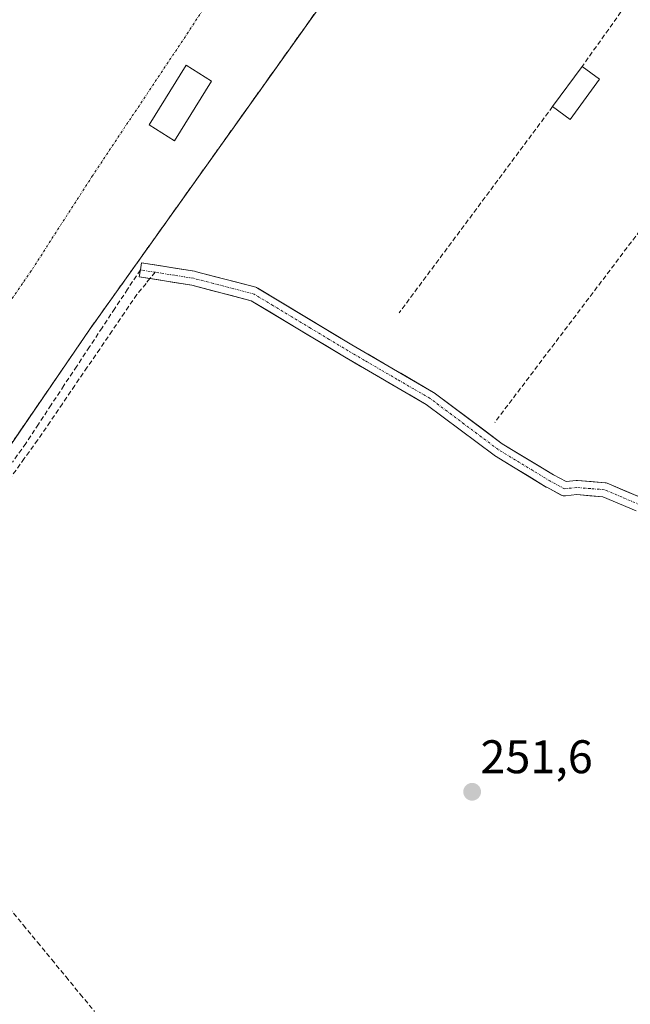
# Model space of a CAD drawing. Units: metres. Extents: x 615476 to 618973, y 4655354 to 4657724.
# Drawn here: x 618104 to 618233, y 4656536 to 4656745 of the extents above; entities that cross this region are included whole.
import ezdxf
from ezdxf.enums import TextEntityAlignment as Align

# ---------------------------------------------------------------- set-up
doc = ezdxf.new("R2010")
doc.units = ezdxf.units.M
doc.header["$MEASUREMENT"] = 0
for name, pattern in [('TRAZO_Y_PUNTO', [1, 0.5, -0.25, 0, -0.25]), ('TRAZOS', [0.75, 0.5, -0.25]), ('TRAZOSX2', [1.5, 1, -0.5])]:
    doc.linetypes.add(name, pattern=pattern)
for name, color, linetype, lineweight in [('Carátula', 7, 'Continuous', 5), ('Corriente artificial Cxs', 5, 'Continuous', 13), ('Corriente artificial eje', 142, 'TRAZO_Y_PUNTO', 0), ('Corriente artificial lineal', 5, 'TRAZOSX2', 13), ('Corriente artificial superficial', 5, 'Continuous', 13), ('Edificación', 1, 'Continuous', 13), ('Edificación Cxs', 1, 'Continuous', 13), ('Edificación ligera', 1, 'Continuous', 0), ('Edificación ligera Cxs', 1, 'Continuous', 0), ('Huerta CxS', 92, 'Continuous', 0), ('Instalación de tratamiento de aguas', 135, 'TRAZOSX2', 0), ('Instalación de tratamiento de aguas CxS', 135, 'Continuous', 0), ('Muro lineal', 1, 'TRAZOSX2', 13), ('Núcleo urbano CxS', 19, 'Continuous', 0), ('Punto de cota en terreno', 7, 'Continuous', 0), ('Rótulo de punto de cota en terreno', 19, 'Continuous', 0), ('Suelo desnudo CxS', 43, 'Continuous', 0), ('Valla', 19, 'TRAZOS', 0), ('Vía urbana eje', 5, 'TRAZO_Y_PUNTO', 0)]:
    doc.layers.add(name, color=color, linetype=linetype, lineweight=lineweight)
doc.styles.add('Arial', font='txt', dxfattribs={"height": 0.2})

# ---------------------------------------------------------------- blocks, each defined once
blk = doc.blocks.new('*U162')
at = {"layer": 'Huerta CxS', "color": 92, "linetype": 'Continuous', "lineweight": 0}
for points in [[(617838.0915, 4656361.7297, 251.1245), (617845.1851, 4656377.8473, 251.3135), (617838.7383, 4656390.7415, 251.2114), (617852.9223, 4656442.3179, 251.2433), (617858.7225, 4656444.2513, 251.2434), (617872.9067, 4656460.3695, 251.3931), (617874.6061, 4656459.2371, 251.4275), (617886.4477, 4656451.3465, 251.6954), (617900.6321, 4656435.8721, 251.656), (617930.9767, 4656458.4995, 251.4443), (617949.9691, 4656475.3815, 251.6403), (617974.2373, 4656497.5389, 251.5904), (617993.2297, 4656516.5309, 251.6728), (618014.3327, 4656548.1841, 252.039), (618032.4887, 4656558.3267, 251.7678), (618043.7335, 4656567.2563, 251.9661), (618058.9471, 4656585.4465, 251.837), (618071.3201, 4656609.6201, 252.1259), (618118.5501, 4656678.6901, 252.5989), (618197.5299, 4656789.5369, 252.9996), (618227.0301, 4656830.9401, 252.9746), (618215.8101, 4656855.5201, 253.0364)], [(618236.0283, 4656642.9902, 252.6517), (618228.5538, 4656646.1652, 252.6278), (618228.324, 4656646.2416, 252.631), (618228.0849, 4656646.28, 252.6373), (618222.1979, 4656646.743, 252.6437), (618222.0803, 4656646.7476, 252.641), (618221.9272, 4656646.7398, 252.6372), (618219.8019, 4656646.5218, 252.572), (618217.1345, 4656647.9407, 252.5808), (618206.2528, 4656654.5613, 252.557), (618191.8247, 4656665.3661, 252.3333), (618191.6799, 4656665.462, 252.3436), (618174.2935, 4656675.5764, 252.8496), (618154.3152, 4656687.6162, 252.7968), (618154.0661, 4656687.7338, 252.7925), (618153.9326, 4656687.7755, 252.7928), (618141.0341, 4656691.1489, 252.4316), (618140.9025, 4656691.177, 252.437), (618129.6451, 4656692.9651, 253.005), (618129.4098, 4656691.4837, 252.8665), (618129.1619, 4656690.0044, 252.6299), (618140.3464, 4656688.2278, 252.3964), (618152.9642, 4656684.9279, 252.5315), (618172.7649, 4656672.9951, 252.6937), (618190.0961, 4656662.9126, 252.3691), (618204.5124, 4656652.1167, 252.7864), (618204.6318, 4656652.0359, 252.7611), (618215.6121, 4656645.3552, 252.31), (618215.6418, 4656645.3377, 252.3083), (618215.6874, 4656645.3124, 252.306), (618218.7962, 4656643.6587, 252.2925), (618218.9989, 4656643.5694, 252.3031), (618219.2125, 4656643.5109, 252.3179), (618219.4323, 4656643.4845, 252.3362), (618219.6537, 4656643.4908, 252.3571), (618222.0982, 4656643.7416, 252.5876), (618227.6059, 4656643.3084, 252.8913), (618234.6876, 4656640.3002, 252.4557)]]:
    blk.add_polyline3d(points, dxfattribs=at)
blk = doc.blocks.new('5PATER')
at = {"layer": 'Carátula', "linetype": 'Continuous', "lineweight": 5}
h = blk.add_hatch(color=250, dxfattribs=at)
edge = h.paths.add_edge_path()
edge.add_ellipse((0, 0.01), major_axis=(-1.33, -1.34), ratio=0.999422, start_angle=0, end_angle=360)

msp = doc.modelspace()

# ---------------------------------------------------------------- linework, layer by layer
at = {"layer": 'Corriente artificial Cxs', "color": 5, "linetype": 'Continuous', "lineweight": 13}
msp.add_polyline3d([(618234.69, 4656640.3, 252.57), (618231.15, 4656641.8, 252.6), (618227.61, 4656643.31, 252.57), (618224.85, 4656643.52, 252.63), (618222.1, 4656643.74, 252.69), (618219.65, 4656643.49, 252.72), (618219.43, 4656643.48, 252.72), (618219.21, 4656643.51, 252.72), (618219, 4656643.57, 252.71), (618218.8, 4656643.66, 252.7), (618215.69, 4656645.31, 252.55), (618215.64, 4656645.34, 252.55), (618215.61, 4656645.36, 252.54), (618211.95, 4656647.58, 252.7), (618208.29, 4656649.81, 252.45), (618204.63, 4656652.04, 252.39), (618204.51, 4656652.12, 252.4), (618200.91, 4656654.82, 252.72), (618197.3, 4656657.51, 252.45), (618193.7, 4656660.21, 252.38), (618190.1, 4656662.91, 252.4), (618186.63, 4656664.93, 252.35), (618183.16, 4656666.95, 252.42), (618179.7, 4656668.96, 252.47), (618176.23, 4656670.98, 252.59), (618172.76, 4656673, 252.87), (618168.8, 4656675.38, 252.63), (618164.84, 4656677.77, 252.39), (618160.88, 4656680.15, 252.33), (618156.92, 4656682.54, 252.56), (618152.96, 4656684.93, 252.51), (618148.76, 4656686.03, 252.37), (618144.55, 4656687.13, 252.33), (618140.35, 4656688.23, 252.43), (618136.62, 4656688.82, 252.43), (618132.89, 4656689.41, 252.77), (618129.16, 4656690, 253.05), (618129.41, 4656691.48, 253.08), (618129.65, 4656692.97, 253.13), (618133.4, 4656692.37, 252.85), (618137.15, 4656691.77, 252.5), (618140.9, 4656691.18, 252.43), (618141.03, 4656691.15, 252.42), (618145.33, 4656690.02, 252.33), (618149.63, 4656688.9, 252.42), (618153.93, 4656687.78, 252.42), (618154.07, 4656687.73, 252.42), (618154.32, 4656687.62, 252.42), (618158.31, 4656685.21, 252.48), (618162.31, 4656682.8, 252.41), (618166.3, 4656680.39, 252.38), (618170.3, 4656677.98, 252.77), (618174.29, 4656675.58, 252.73), (618177.77, 4656673.55, 252.69), (618181.25, 4656671.53, 252.41), (618184.73, 4656669.51, 252.46), (618188.2, 4656667.48, 252.39), (618191.68, 4656665.46, 252.33), (618191.82, 4656665.37, 252.33), (618195.43, 4656662.66, 252.31), (618199.04, 4656659.96, 252.4), (618202.65, 4656657.26, 252.52), (618206.25, 4656654.56, 252.33), (618209.88, 4656652.35, 252.35), (618213.51, 4656650.15, 252.57), (618217.13, 4656647.94, 252.51), (618217.13, 4656647.94, 252.51), (618219.8, 4656646.52, 252.44), (618221.93, 4656646.74, 252.32), (618222.08, 4656646.75, 252.31), (618222.2, 4656646.74, 252.31), (618225.14, 4656646.51, 252.26), (618228.08, 4656646.28, 252.26), (618228.32, 4656646.24, 252.27), (618228.55, 4656646.17, 252.28), (618232.29, 4656644.58, 252.48), (618236.03, 4656642.99, 252.54)], dxfattribs=at)
at = {"layer": 'Corriente artificial eje', "color": 142, "linetype": 'TRAZO_Y_PUNTO', "lineweight": 0}
for points in [[(618132.55, 4656690.98, 252.87), (618129.41, 4656691.48, 253.08)], [(618235.44, 4656641.61, 252.55), (618231.7, 4656643.2, 252.62), (618227.97, 4656644.78, 252.44), (618225.02, 4656645.02, 252.44), (618222.08, 4656645.25, 252.5), (618219.5, 4656644.98, 252.59), (618216.39, 4656646.64, 252.6), (618212.73, 4656648.86, 252.81), (618209.07, 4656651.09, 252.43), (618205.41, 4656653.32, 252.45), (618201.79, 4656656.03, 252.66), (618198.17, 4656658.74, 252.46), (618194.55, 4656661.45, 252.36), (618190.93, 4656664.17, 252.41), (618187.45, 4656666.19, 252.39), (618183.97, 4656668.21, 252.51), (618180.49, 4656670.24, 252.47), (618177.01, 4656672.26, 252.68), (618173.53, 4656674.29, 252.87), (618169.53, 4656676.69, 252.71), (618165.54, 4656679.1, 252.43), (618161.54, 4656681.51, 252.39), (618157.55, 4656683.92, 252.62), (618153.55, 4656686.32, 252.48), (618149.25, 4656687.45, 252.42), (618144.95, 4656688.57, 252.39), (618140.65, 4656689.7, 252.44), (618136.6, 4656690.34, 252.47), (618132.55, 4656690.98, 252.87)]]:
    msp.add_polyline3d(points, dxfattribs=at)
at = {"layer": 'Corriente artificial lineal', "color": 5, "linetype": 'TRAZOSX2', "lineweight": 13}
for points in [[(618131.45, 4656689.64, 252.89), (618130.61, 4656688.61, 252.91), (618128.68, 4656686.24, 252.72), (618126.04, 4656682.38, 252.54), (618123.4, 4656678.52, 252.49), (618120.77, 4656674.65, 252.34), (618118.13, 4656670.79, 252.35), (618115.5, 4656666.92, 252.33), (618112.86, 4656663.06, 252.2), (618110.23, 4656659.19, 252.1), (618107.59, 4656655.33, 252.15), (618104.76, 4656651.4, 252.1), (618101.93, 4656647.47, 252.09)], [(618129.41, 4656691.48, 253.08), (618126.71, 4656687.39, 253.05), (618124, 4656683.29, 252.86), (618121.3, 4656679.2, 252.91), (618118.59, 4656675.1, 252.6), (618115.89, 4656671, 252.6), (618113.18, 4656666.91, 252.46), (618110.48, 4656662.81, 252.36), (618107.78, 4656658.72, 252.25), (618105.07, 4656654.62, 252.27), (618102.26, 4656650.61, 252.19)], [(618132.55, 4656690.98, 252.87), (618131.45, 4656689.64, 252.89)], [(618101.54, 4656556, 251.88), (618104.56, 4656552.34, 251.8), (618107.58, 4656548.67, 251.91), (618110.6, 4656545, 251.78), (618113.62, 4656541.34, 251.82), (618116.64, 4656537.67, 251.9), (618119.67, 4656534, 251.81)]]:
    msp.add_polyline3d(points, dxfattribs=at)
at = {"layer": 'Corriente artificial superficial', "color": 5, "linetype": 'Continuous', "lineweight": 13}
for points in [[(618129.41, 4656691.48, 253.08), (618129.65, 4656692.97, 253.13), (618133.4, 4656692.37, 252.85), (618137.15, 4656691.77, 252.5), (618140.9, 4656691.18, 252.43), (618141.03, 4656691.15, 252.42), (618145.33, 4656690.02, 252.33), (618149.63, 4656688.9, 252.42), (618153.93, 4656687.78, 252.42), (618154.07, 4656687.73, 252.42), (618154.32, 4656687.62, 252.42), (618158.31, 4656685.21, 252.48), (618162.31, 4656682.8, 252.41), (618166.3, 4656680.39, 252.38), (618170.3, 4656677.98, 252.77), (618174.29, 4656675.58, 252.73), (618177.77, 4656673.55, 252.69), (618181.25, 4656671.53, 252.41), (618184.73, 4656669.51, 252.46), (618188.2, 4656667.48, 252.39), (618191.68, 4656665.46, 252.33), (618191.82, 4656665.37, 252.33), (618195.43, 4656662.66, 252.31), (618199.04, 4656659.96, 252.4), (618202.65, 4656657.26, 252.52), (618206.25, 4656654.56, 252.33), (618209.88, 4656652.35, 252.35), (618213.51, 4656650.15, 252.57), (618217.13, 4656647.94, 252.51), (618219.8, 4656646.52, 252.44), (618221.93, 4656646.74, 252.32), (618222.08, 4656646.75, 252.31), (618222.2, 4656646.74, 252.31), (618225.14, 4656646.51, 252.26), (618228.08, 4656646.28, 252.26), (618228.32, 4656646.24, 252.27), (618228.55, 4656646.17, 252.28), (618232.29, 4656644.58, 252.48), (618236.03, 4656642.99, 252.54)], [(618131.45, 4656689.64, 252.87), (618129.16, 4656690, 253.05), (618129.41, 4656691.48, 253.08)], [(618234.69, 4656640.3, 252.57), (618231.15, 4656641.8, 252.6), (618227.61, 4656643.31, 252.57), (618224.85, 4656643.52, 252.63), (618222.1, 4656643.74, 252.69), (618219.65, 4656643.49, 252.72), (618219.43, 4656643.48, 252.72), (618219.21, 4656643.51, 252.72), (618219, 4656643.57, 252.71), (618218.8, 4656643.66, 252.7), (618215.69, 4656645.31, 252.55), (618215.64, 4656645.34, 252.55), (618215.61, 4656645.36, 252.54), (618211.95, 4656647.58, 252.7), (618208.29, 4656649.81, 252.45), (618204.63, 4656652.04, 252.39), (618204.51, 4656652.12, 252.4), (618200.91, 4656654.82, 252.72), (618197.3, 4656657.51, 252.45), (618193.7, 4656660.21, 252.38), (618190.1, 4656662.91, 252.4), (618186.63, 4656664.93, 252.35), (618183.16, 4656666.95, 252.42), (618179.7, 4656668.96, 252.47), (618176.23, 4656670.98, 252.59), (618172.76, 4656673, 252.87), (618168.8, 4656675.38, 252.63), (618164.84, 4656677.77, 252.39), (618160.88, 4656680.15, 252.33), (618156.92, 4656682.54, 252.56), (618152.96, 4656684.93, 252.51), (618148.76, 4656686.03, 252.37), (618144.55, 4656687.13, 252.33), (618140.35, 4656688.23, 252.43), (618136.62, 4656688.82, 252.43), (618132.89, 4656689.41, 252.77), (618131.45, 4656689.64, 252.87)]]:
    msp.add_polyline3d(points, dxfattribs=at)
at = {"layer": 'Edificación', "color": 1, "linetype": 'Continuous', "lineweight": 13}
msp.add_polyline3d([(618144.55, 4656731.55, 252.81), (618136.66, 4656718.88, 252.9), (618131.25, 4656722.25, 253.01), (618139.13, 4656734.92, 252.88), (618144.55, 4656731.55, 252.81)], dxfattribs=at)
at = {"layer": 'Edificación Cxs', "color": 1, "linetype": 'Continuous', "lineweight": 13}
msp.add_polyline3d([(618144.55, 4656731.55, 252.81), (618136.66, 4656718.88, 252.9), (618131.25, 4656722.25, 253.02), (618139.13, 4656734.92, 252.88), (618144.55, 4656731.55, 252.81)], close=True, dxfattribs=at)
at = {"layer": 'Edificación ligera', "color": 1, "linetype": 'Continuous', "lineweight": 0}
msp.add_polyline3d([(618226.93, 4656731.96, 252.06), (618220.66, 4656723.42, 252.17), (618216.95, 4656726.14, 252.05), (618223.21, 4656734.69, 252.04), (618226.93, 4656731.96, 252.06)], dxfattribs=at)
at = {"layer": 'Edificación ligera Cxs', "color": 1, "linetype": 'Continuous', "lineweight": 0}
msp.add_polyline3d([(618226.93, 4656731.96, 252.06), (618220.66, 4656723.42, 252.17), (618216.95, 4656726.14, 252.05), (618223.21, 4656734.69, 252.04), (618226.93, 4656731.96, 252.06)], close=True, dxfattribs=at)
at = {"layer": 'Huerta CxS', "color": 92, "linetype": 'Continuous', "lineweight": 0}
for points in [[(618071.32, 4656609.62, 252.13), (618118.55, 4656678.69, 252.6), (618197.53, 4656789.54, 253), (618227.03, 4656830.94, 252.97), (618215.81, 4656855.52, 253.04), (618144.8, 4656901.22, 253.1), (618125.75, 4656906.08, 253.16), (618110.32, 4656884.02, 252.49), (618103.92, 4656884.58, 252.52), (618090.82, 4656885.17, 252.71), (618040.23, 4656818.37, 252.65), (617981.94, 4656741.49, 253.24), (617970.07, 4656715.54, 252.62), (618002.98, 4656643.16, 252.3), (618063.1, 4656613.65, 252.11)], [(618236.03, 4656642.99, 252.65), (618228.55, 4656646.17, 252.63), (618228.32, 4656646.24, 252.63), (618228.08, 4656646.28, 252.64), (618222.2, 4656646.74, 252.64), (618222.08, 4656646.75, 252.64), (618221.93, 4656646.74, 252.64), (618219.8, 4656646.52, 252.57), (618217.13, 4656647.94, 252.58), (618206.25, 4656654.56, 252.56), (618191.82, 4656665.37, 252.33), (618191.68, 4656665.46, 252.34), (618174.29, 4656675.58, 252.85), (618154.32, 4656687.62, 252.8), (618154.07, 4656687.73, 252.79), (618153.93, 4656687.78, 252.79), (618141.03, 4656691.15, 252.43), (618140.9, 4656691.18, 252.44), (618129.65, 4656692.97, 253), (618129.41, 4656691.48, 252.87), (618129.16, 4656690, 252.63), (618140.35, 4656688.23, 252.4), (618152.96, 4656684.93, 252.53), (618172.76, 4656673, 252.69), (618190.1, 4656662.91, 252.37), (618204.51, 4656652.12, 252.79), (618204.63, 4656652.04, 252.76), (618215.61, 4656645.36, 252.31), (618215.64, 4656645.34, 252.31), (618215.69, 4656645.31, 252.31), (618218.8, 4656643.66, 252.29), (618219, 4656643.57, 252.3), (618219.21, 4656643.51, 252.32), (618219.43, 4656643.48, 252.34), (618219.65, 4656643.49, 252.36), (618222.1, 4656643.74, 252.59), (618227.61, 4656643.31, 252.89), (618234.69, 4656640.3, 252.46)]]:
    msp.add_polyline3d(points, dxfattribs=at)
at = {"layer": 'Instalación de tratamiento de aguas', "color": 135, "linetype": 'TRAZOSX2', "lineweight": 0}
msp.add_polyline3d([(618071.32, 4656609.62, 252.13), (618118.55, 4656678.69, 252.95), (618227.03, 4656830.94, 253.06), (618215.81, 4656855.52, 253.04), (618144.8, 4656901.22, 253.08), (618125.75, 4656906.08, 253.1), (618110.32, 4656884.02, 252.47), (618103.92, 4656884.58, 252.51), (618090.82, 4656885.17, 252.73), (618040.23, 4656818.37, 252.51), (617981.94, 4656741.49, 253.19), (617970.07, 4656715.54, 252.46), (618002.98, 4656643.16, 252.29), (618071.32, 4656609.62, 252.13)], dxfattribs=at)
at = {"layer": 'Instalación de tratamiento de aguas CxS', "color": 135, "linetype": 'Continuous', "lineweight": 0}
msp.add_polyline3d([(618071.32, 4656609.62, 252.13), (618002.98, 4656643.16, 252.29), (617970.07, 4656715.54, 252.46), (617981.94, 4656741.49, 253.19), (618040.23, 4656818.37, 252.51), (618090.82, 4656885.17, 252.73), (618103.92, 4656884.58, 252.51), (618110.32, 4656884.02, 252.47), (618125.75, 4656906.08, 253.1), (618144.8, 4656901.22, 253.08), (618215.81, 4656855.52, 253.04), (618227.03, 4656830.94, 253.06), (618118.55, 4656678.69, 252.95), (618071.32, 4656609.62, 252.13)], close=True, dxfattribs=at)
at = {"layer": 'Muro lineal', "color": 1, "linetype": 'TRAZOSX2', "lineweight": 13}
for points in [[(618233.21, 4656748.69, 252.03), (618223.21, 4656734.69, 252.04)], [(618262.65, 4656735.69, 252.16), (618204.66, 4656659.07, 252.26)], [(618216.95, 4656726.14, 252.05), (618184.35, 4656682.34, 252.05)]]:
    msp.add_polyline3d(points, dxfattribs=at)
at = {"layer": 'Núcleo urbano CxS', "color": 19, "linetype": 'Continuous', "lineweight": 0}
msp.add_polyline3d([(618071.32, 4656609.62, 252.13), (618063.1, 4656613.65, 252.11), (618002.98, 4656643.16, 252.3), (617970.07, 4656715.54, 252.62), (617981.94, 4656741.49, 253.24), (618040.23, 4656818.37, 252.65), (618090.82, 4656885.17, 252.71), (618103.92, 4656884.58, 252.52), (618110.32, 4656884.02, 252.49), (618125.75, 4656906.08, 253.16), (618144.8, 4656901.22, 253.1), (618215.81, 4656855.52, 253.04), (618227.03, 4656830.94, 252.97), (618197.53, 4656789.54, 253), (618118.55, 4656678.69, 252.6), (618071.32, 4656609.62, 252.13)], close=True, dxfattribs=at)
msp.add_polyline3d([(618071.32, 4656609.62, 252.13), (618118.55, 4656678.69, 252.6), (618197.53, 4656789.54, 253), (618227.03, 4656830.94, 252.97), (618215.81, 4656855.52, 253.04), (618144.8, 4656901.22, 253.1), (618125.75, 4656906.08, 253.16), (618110.32, 4656884.02, 252.49), (618103.92, 4656884.58, 252.52), (618090.82, 4656885.17, 252.71), (618040.23, 4656818.37, 252.65), (617981.94, 4656741.49, 253.24), (617970.07, 4656715.54, 252.62), (618002.98, 4656643.16, 252.3), (618063.1, 4656613.65, 252.11)], dxfattribs=at)
at = {"layer": 'Suelo desnudo CxS', "color": 43, "linetype": 'Continuous', "lineweight": 0}
for points in [[(618234.69, 4656640.3, 252.46), (618227.61, 4656643.31, 252.89), (618222.1, 4656643.74, 252.59), (618219.65, 4656643.49, 252.36), (618219.43, 4656643.48, 252.34), (618219.21, 4656643.51, 252.32), (618219, 4656643.57, 252.3), (618218.8, 4656643.66, 252.29), (618215.69, 4656645.31, 252.31), (618215.64, 4656645.34, 252.31), (618215.61, 4656645.36, 252.31), (618204.63, 4656652.04, 252.76), (618204.51, 4656652.12, 252.79), (618190.1, 4656662.91, 252.37), (618172.76, 4656673, 252.69), (618152.96, 4656684.93, 252.53), (618140.35, 4656688.23, 252.4), (618129.16, 4656690, 252.63), (618129.41, 4656691.48, 252.87), (618129.65, 4656692.97, 253), (618140.9, 4656691.18, 252.44), (618141.03, 4656691.15, 252.43), (618153.93, 4656687.78, 252.79), (618154.07, 4656687.73, 252.79), (618154.32, 4656687.62, 252.8), (618174.29, 4656675.58, 252.85), (618191.68, 4656665.46, 252.34), (618191.82, 4656665.37, 252.33), (618206.25, 4656654.56, 252.56), (618217.13, 4656647.94, 252.58), (618219.8, 4656646.52, 252.57), (618221.93, 4656646.74, 252.64), (618222.08, 4656646.75, 252.64), (618222.2, 4656646.74, 252.64), (618228.08, 4656646.28, 252.64), (618228.32, 4656646.24, 252.63), (618228.55, 4656646.17, 252.63), (618236.03, 4656642.99, 252.65)], [(618236.03, 4656642.99, 252.65), (618228.55, 4656646.17, 252.63), (618228.32, 4656646.24, 252.63), (618228.08, 4656646.28, 252.64), (618222.2, 4656646.74, 252.64), (618222.08, 4656646.75, 252.64), (618221.93, 4656646.74, 252.64), (618219.8, 4656646.52, 252.57), (618217.13, 4656647.94, 252.58), (618206.25, 4656654.56, 252.56), (618191.82, 4656665.37, 252.33), (618191.68, 4656665.46, 252.34), (618174.29, 4656675.58, 252.85), (618154.32, 4656687.62, 252.8), (618154.07, 4656687.73, 252.79), (618153.93, 4656687.78, 252.79), (618141.03, 4656691.15, 252.43), (618140.9, 4656691.18, 252.44), (618129.65, 4656692.97, 253), (618129.41, 4656691.48, 252.87), (618129.16, 4656690, 252.63), (618140.35, 4656688.23, 252.4), (618152.96, 4656684.93, 252.53), (618172.76, 4656673, 252.69), (618190.1, 4656662.91, 252.37), (618204.51, 4656652.12, 252.79), (618204.63, 4656652.04, 252.76), (618215.61, 4656645.36, 252.31), (618215.64, 4656645.34, 252.31), (618215.69, 4656645.31, 252.31), (618218.8, 4656643.66, 252.29), (618219, 4656643.57, 252.3), (618219.21, 4656643.51, 252.32), (618219.43, 4656643.48, 252.34), (618219.65, 4656643.49, 252.36), (618222.1, 4656643.74, 252.59), (618227.61, 4656643.31, 252.89), (618234.69, 4656640.3, 252.46)]]:
    msp.add_polyline3d(points, dxfattribs=at)
at = {"layer": 'Valla', "color": 19, "linetype": 'TRAZOS', "lineweight": 0}
msp.add_polyline3d([(618103.92, 4656884.58, 252.51), (618090.82, 4656885.17, 252.73), (618040.23, 4656818.37, 252.51), (617981.94, 4656741.49, 253.19), (617970.07, 4656715.54, 252.46), (618002.98, 4656643.16, 252.29), (618071.32, 4656609.62, 252.13), (618118.55, 4656678.69, 252.95), (618227.03, 4656830.94, 253.06), (618215.81, 4656855.52, 253.04), (618144.8, 4656901.22, 253.08), (618125.75, 4656906.08, 253.1), (618110.32, 4656884.02, 252.47)], dxfattribs=at)
at = {"layer": 'Vía urbana eje', "color": 5, "linetype": 'TRAZO_Y_PUNTO', "lineweight": 0}
msp.add_lwpolyline([(618164.33, 4656781.54), (618161.69, 4656776.57), (618153.43, 4656763.23), (618139.57, 4656741.96), (618119.25, 4656711.48), (618106.23, 4656691.26), (618100.73, 4656683.33), (618097.19, 4656679.69)], dxfattribs=at)

# ---------------------------------------------------------------- block references
at = {"layer": 'Huerta CxS', "color": 92, "linetype": 'Continuous', "lineweight": 0}
msp.add_blockref('*U162', (0, 0), dxfattribs=at)
at = {"layer": 'Punto de cota en terreno', "linetype": 'Continuous', "lineweight": 0}
msp.add_blockref('5PATER', (618199.86, 4656580.63, 251.6), dxfattribs=at)

# ---------------------------------------------------------------- texts
at = {"layer": 'Rótulo de punto de cota en terreno', "color": 19, "linetype": 'Continuous', "lineweight": 0, "style": 'Arial'}
msp.add_text('251,6', height=7, dxfattribs=at).set_placement((618201.62, 4656582.39), align=Align.BOTTOM_LEFT)

doc.saveas('drawing.dxf')
